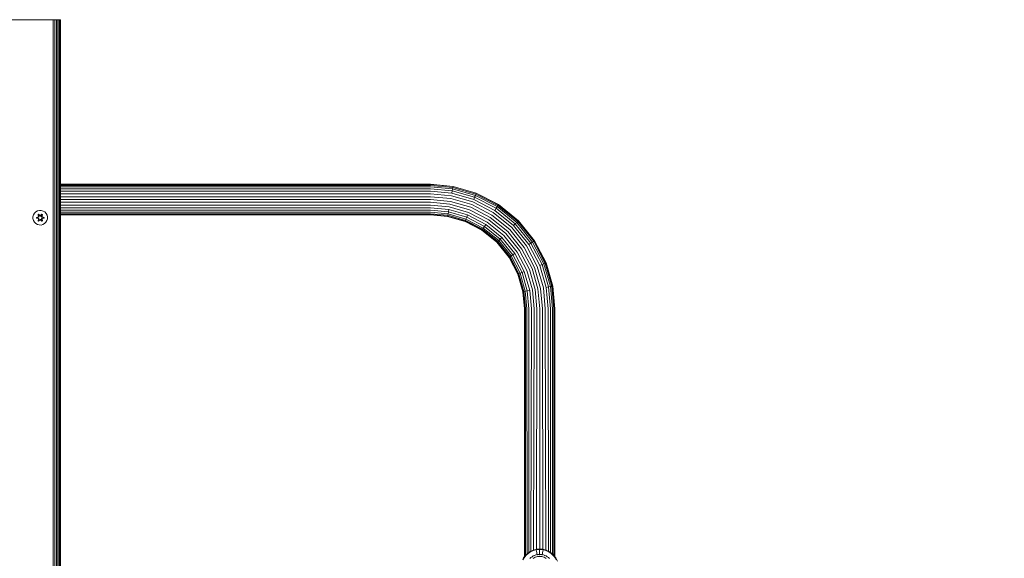
# Model space of a CAD drawing. Units: millimetres. Extents: x 2421 to 578302, y -1972 to 596964.
# Drawn here: x 5694 to 6776, y 6218 to 6810 of the extents above; entities that cross this region are included whole.
import ezdxf

# ---------------------------------------------------------------- set-up
doc = ezdxf.new("R2010")
doc.units = ezdxf.units.MM
doc.layers.get('0').update_dxf_attribs({"color": 1, "lineweight": 15})
doc.layers.get('Defpoints').update_dxf_attribs({"lineweight": 15})
doc.layers.add('Контур', color=7, linetype='Continuous', lineweight=15)
doc.layers.add('Подписи', color=7, linetype='Continuous', lineweight=15)
doc.styles.add('GOST-2.304_Type-B_italic', font='GOST Common Italic.ttf')
doc.dimstyles.new('Мой размер', dxfattribs={"dimtxt": 150, "dimasz": 150, "dimexe": 0, "dimexo": 0.625, "dimgap": 50, "dimtad": 1, "dimtxsty": 'GOST-2.304_Type-B_italic', "dimblk": 'OBLIQUE', "dimcen": 2.5, "dimclrt": 256, "dimadec": 0, "dimazin": 0, "dimtfac": 1, "dimtmove": 0, "dimatfit": 3, "dimfxl": 1, "dimlwd": -1, "dimlwe": -1, "dimarcsym": 0})

# ---------------------------------------------------------------- blocks, each defined once
blk = doc.blocks.new('_Oblique')
at = {"color": 0, "linetype": 'ByBlock', "lineweight": -2}
blk.add_line((-0.5, -0.5), (0.5, 0.5), dxfattribs=at)
blk = doc.blocks.new('*D59')
at = {"layer": 'Defpoints', "color": 0, "ltscale": 600, "transparency": 16777216}
for p in [(7782, 6077.2), (6282, 6058.1), (7782, 6058.1)]:
    blk.add_point(p, dxfattribs=at)
at = {"layer": 'Подписи', "color": 0, "ltscale": 600, "transparency": 16777216}
for p, q in [((7782, 6076.5), (7782, 6058.1)), ((6282, 6058.7), (6282, 6058.1)), ((6282, 6058.1), (7782, 6058.1))]:
    blk.add_line(p, q, dxfattribs=at)
at = {"layer": 'Подписи', "color": 0, "ltscale": 600, "transparency": 16777216, "xscale": 150, "yscale": 150, "zscale": 150, "rotation": 180}
blk.add_blockref('_Oblique', (6282, 6058.1), dxfattribs=at)
at = {"layer": 'Подписи', "color": 0, "ltscale": 600, "transparency": 16777216, "xscale": 150, "yscale": 150, "zscale": 150}
blk.add_blockref('_Oblique', (7782, 6058.1), dxfattribs=at)
at = {"layer": 'Подписи', "ltscale": 600, "transparency": 16777216, "insert": (7032, 6183.1), "char_height": 150, "attachment_point": 5, "style": 'GOST-2.304_Type-B_italic'}
blk.add_mtext('1500', dxfattribs=at)

msp = doc.modelspace()

# ---------------------------------------------------------------- linework, layer by layer
at = {"layer": 'Контур'}
for p, q in [((5659.034, 6809.574), (5729.034, 6809.574)), ((5729.034, 6809.574), (5730.854, 6809.574)), ((5730.853, 5609.574), (5730.854, 6809.574)), ((5732.715, 6809.574), (5730.854, 6809.574)), ((5732.715, 5609.574), (5732.715, 6809.574)), ((5734.506, 6809.574), (5732.715, 6809.574)), ((5734.506, 5609.574), (5734.506, 6809.574)), ((5736.105, 6809.574), (5734.506, 6809.574)), ((5736.105, 5609.574), (5736.105, 6809.574)), ((5737.404, 6809.574), (5736.105, 6809.574)), ((5737.404, 5609.574), (5737.404, 6809.574)), ((5738.332, 6809.574), (5737.404, 6809.574)), ((5738.332, 5609.574), (5738.332, 6809.574)), ((5738.867, 6809.574), (5738.332, 6809.574)), ((5738.867, 5609.574), (5738.867, 6809.574)), ((5739.034, 6809.574), (5738.867, 6809.574)), ((5739.034, 6809.574), (5739.034, 5609.574)), ((5739.034, 6628.822), (6145.277, 6628.822)), ((5739.034, 6628.543), (6145.277, 6628.543)), ((5739.034, 6627.646), (6145.277, 6627.646)), ((5739.034, 6626.092), (6145.277, 6626.092)), ((5739.034, 6623.916), (6145.277, 6623.916)), ((5739.034, 6621.238), (6145.277, 6621.238)), ((6170.161, 6626.539), (6145.277, 6628.822)), ((6145.277, 6628.543), (6170.11, 6626.264)), ((6145.277, 6627.646), (6169.947, 6625.383)), ((6145.277, 6626.092), (6169.664, 6623.855)), ((6145.277, 6623.916), (6169.268, 6621.715)), ((6145.277, 6621.238), (6168.781, 6619.082)), ((6168.781, 6619.082), (6169.268, 6621.715)), ((6168.781, 6619.082), (6192.823, 6612.169)), ((6169.268, 6621.715), (6169.664, 6623.855)), ((6169.268, 6621.715), (6193.808, 6614.659)), ((6169.664, 6623.855), (6169.947, 6625.383)), ((6169.664, 6623.855), (6194.609, 6616.682)), ((6169.947, 6625.383), (6170.11, 6626.264)), ((6169.947, 6625.383), (6195.181, 6618.127)), ((6170.161, 6626.539), (6170.11, 6626.264)), ((6170.11, 6626.264), (6195.511, 6618.961)), ((6195.614, 6619.221), (6170.161, 6626.539)), ((6195.511, 6618.961), (6195.181, 6618.127)), ((6195.614, 6619.221), (6195.511, 6618.961)), ((6195.511, 6618.961), (6219.955, 6606.297)), ((6220.108, 6606.531), (6195.614, 6619.221)), ((5739.034, 6618.238), (6145.277, 6618.238)), ((5739.034, 6615.12), (6145.277, 6615.12)), ((5739.034, 6612.072), (6145.277, 6612.072)), ((5739.034, 6609.024), (6145.277, 6609.024)), ((6145.277, 6618.238), (6168.235, 6616.132)), ((6145.277, 6615.12), (6167.668, 6613.066)), ((6145.277, 6612.072), (6167.113, 6610.069)), ((6145.277, 6609.024), (6166.558, 6607.072)), ((6167.113, 6610.069), (6189.449, 6603.647)), ((6167.668, 6613.066), (6190.571, 6606.481)), ((6168.235, 6616.132), (6191.718, 6609.38)), ((6191.718, 6609.38), (6214.316, 6597.672)), ((6193.808, 6614.659), (6192.823, 6612.169)), ((6192.823, 6612.169), (6215.958, 6600.183)), ((6194.609, 6616.682), (6193.808, 6614.659)), ((6193.808, 6614.659), (6217.424, 6602.425)), ((6195.181, 6618.127), (6194.609, 6616.682)), ((6194.609, 6616.682), (6218.614, 6604.246)), ((6195.181, 6618.127), (6219.465, 6605.547)), ((5710.356, 6597.015), (5709.292, 6595.209)), ((5711.85, 6598.483), (5710.356, 6597.015)), ((5713.674, 6599.515), (5711.85, 6598.483)), ((5715.702, 6600.04), (5713.674, 6599.515)), ((5717.797, 6600.021), (5715.702, 6600.04)), ((5719.816, 6599.461), (5717.797, 6600.021)), ((5721.621, 6598.398), (5719.816, 6599.461)), ((5723.09, 6596.904), (5721.621, 6598.398)), ((5724.122, 6595.08), (5723.09, 6596.904)), ((5739.034, 6605.907), (6145.277, 6605.907)), ((5739.034, 6602.907), (6145.277, 6602.907)), ((5739.034, 6600.228), (6145.277, 6600.228)), ((5739.034, 6598.053), (6145.277, 6598.053)), ((6145.277, 6605.907), (6165.991, 6604.006)), ((6145.277, 6602.907), (6165.445, 6601.056)), ((6145.277, 6600.228), (6164.958, 6598.423)), ((6145.277, 6598.053), (6164.562, 6596.283)), ((6164.562, 6596.283), (6164.958, 6598.423)), ((6164.958, 6598.423), (6165.445, 6601.056)), ((6164.958, 6598.423), (6185.089, 6592.634)), ((6165.445, 6601.056), (6186.075, 6595.125)), ((6165.991, 6604.006), (6187.179, 6597.914)), ((6166.558, 6607.072), (6188.327, 6600.813)), ((6187.179, 6597.914), (6207.569, 6587.351)), ((6188.327, 6600.813), (6209.275, 6589.961)), ((6189.449, 6603.647), (6210.943, 6592.512)), ((6190.571, 6606.481), (6212.61, 6595.063)), ((6214.316, 6597.672), (6234.49, 6581.285)), ((6217.424, 6602.425), (6215.958, 6600.183)), ((6215.958, 6600.183), (6236.611, 6583.406)), ((6218.614, 6604.246), (6217.424, 6602.425)), ((6217.424, 6602.425), (6238.505, 6585.3)), ((6219.465, 6605.547), (6218.614, 6604.246)), ((6218.614, 6604.246), (6240.044, 6586.839)), ((6219.955, 6606.297), (6219.465, 6605.547)), ((6219.465, 6605.547), (6241.143, 6587.938)), ((6220.108, 6606.531), (6219.955, 6606.297)), ((6219.955, 6606.297), (6241.777, 6588.571)), ((6241.974, 6588.769), (6220.108, 6606.531)), ((5708.732, 6593.191), (5708.714, 6591.095)), ((5708.714, 6591.095), (5709.239, 6589.067)), ((5709.292, 6595.209), (5708.732, 6593.191)), ((5709.239, 6589.067), (5710.27, 6587.243)), ((5710.27, 6587.243), (5711.739, 6585.749)), ((5712.421, 6591.736), (5712.422, 6592.42)), ((5712.575, 6591.762), (5712.421, 6591.736)), ((5714.515, 6591.079), (5712.421, 6591.736)), ((5712.422, 6592.42), (5714.518, 6593.075)), ((5712.575, 6592.387), (5712.422, 6592.42)), ((5712.575, 6592.387), (5714.518, 6593.075)), ((5714.707, 6593.005), (5712.575, 6592.387)), ((5712.575, 6591.762), (5712.575, 6592.387)), ((5712.575, 6592.387), (5712.664, 6592.378)), ((5712.575, 6591.762), (5712.664, 6591.77)), ((5712.575, 6591.762), (5714.515, 6591.079)), ((5712.575, 6591.762), (5714.707, 6591.142)), ((5714.707, 6593.005), (5712.664, 6592.378)), ((5713.496, 6592.37), (5712.664, 6592.378)), ((5712.664, 6591.77), (5712.664, 6592.378)), ((5713.496, 6591.777), (5712.664, 6591.77)), ((5714.707, 6591.142), (5712.664, 6591.77)), ((5715.009, 6592.83), (5713.496, 6592.37)), ((5713.519, 6592.37), (5713.496, 6592.37)), ((5713.496, 6591.777), (5715.009, 6591.317)), ((5713.519, 6591.777), (5713.496, 6591.777)), ((5715.018, 6592.825), (5713.519, 6592.37)), ((5713.519, 6591.777), (5713.519, 6592.37)), ((5713.519, 6591.777), (5715.018, 6591.322)), ((5714.251, 6588.558), (5714.732, 6590.702)), ((5714.356, 6588.675), (5714.251, 6588.558)), ((5714.843, 6588.216), (5714.251, 6588.558)), ((5714.258, 6595.594), (5714.85, 6595.935)), ((5714.258, 6595.594), (5714.737, 6593.451)), ((5714.358, 6595.473), (5714.258, 6595.594)), ((5714.887, 6590.83), (5714.356, 6588.675)), ((5714.356, 6588.675), (5714.732, 6590.702)), ((5714.356, 6588.675), (5714.409, 6588.75)), ((5714.897, 6588.363), (5714.356, 6588.675)), ((5714.358, 6595.473), (5714.9, 6595.785)), ((5714.358, 6595.473), (5714.737, 6593.451)), ((5714.358, 6595.473), (5714.887, 6593.317)), ((5714.358, 6595.473), (5714.41, 6595.398)), ((5714.887, 6590.83), (5714.409, 6588.75)), ((5714.848, 6589.501), (5714.409, 6588.75)), ((5714.937, 6588.446), (5714.409, 6588.75)), ((5714.41, 6595.398), (5714.937, 6595.702)), ((5714.848, 6594.646), (5714.41, 6595.398)), ((5714.887, 6593.317), (5714.41, 6595.398)), ((5714.707, 6593.005), (5714.887, 6593.317)), ((5714.707, 6593.005), (5714.734, 6592.989)), ((5714.707, 6591.142), (5714.734, 6591.158)), ((5714.887, 6590.83), (5714.707, 6591.142)), ((5715.009, 6592.83), (5714.734, 6592.989)), ((5715.009, 6591.317), (5714.734, 6591.158)), ((5716.459, 6589.702), (5714.843, 6588.216)), ((5714.897, 6588.363), (5714.843, 6588.216)), ((5714.848, 6594.646), (5715.368, 6594.947)), ((5714.848, 6594.646), (5715.19, 6593.142)), ((5714.859, 6594.626), (5714.848, 6594.646)), ((5715.19, 6591.005), (5714.848, 6589.501)), ((5714.859, 6589.521), (5714.848, 6589.501)), ((5715.368, 6589.2), (5714.848, 6589.501)), ((5714.85, 6595.935), (5716.466, 6594.446)), ((5714.9, 6595.785), (5714.85, 6595.935)), ((5714.859, 6594.626), (5715.38, 6594.927)), ((5714.859, 6594.626), (5715.198, 6593.137)), ((5714.859, 6589.521), (5715.198, 6591.01)), ((5714.859, 6589.521), (5715.38, 6589.22)), ((5714.887, 6593.317), (5714.914, 6593.301)), ((5714.887, 6590.83), (5714.914, 6590.846)), ((5714.897, 6588.363), (5716.5, 6589.899)), ((5714.897, 6588.363), (5716.459, 6589.702)), ((5714.897, 6588.363), (5714.937, 6588.446)), ((5716.5, 6594.248), (5714.9, 6595.785)), ((5714.9, 6595.785), (5716.466, 6594.446)), ((5714.9, 6595.785), (5714.937, 6595.702)), ((5715.19, 6593.142), (5714.914, 6593.301)), ((5715.19, 6591.005), (5714.914, 6590.846)), ((5715.368, 6594.947), (5714.937, 6595.702)), ((5716.5, 6594.248), (5714.937, 6595.702)), ((5716.5, 6589.899), (5714.937, 6588.446)), ((5715.368, 6589.2), (5714.937, 6588.446)), ((5715.009, 6592.83), (5715.19, 6593.142)), ((5715.009, 6592.83), (5715.018, 6592.825)), ((5715.018, 6591.322), (5715.009, 6591.317)), ((5715.19, 6591.005), (5715.009, 6591.317)), ((5715.198, 6593.137), (5715.018, 6592.825)), ((5715.018, 6591.322), (5715.198, 6591.01)), ((5715.198, 6593.137), (5715.19, 6593.142)), ((5715.19, 6591.005), (5715.198, 6591.01)), ((5716.5, 6593.898), (5715.368, 6594.947)), ((5715.38, 6594.927), (5715.368, 6594.947)), ((5715.368, 6589.2), (5716.5, 6590.249)), ((5715.368, 6589.2), (5715.38, 6589.22)), ((5716.5, 6593.889), (5715.38, 6594.927)), ((5716.5, 6590.258), (5715.38, 6589.22)), ((5716.5, 6594.248), (5716.86, 6594.248)), ((5716.5, 6594.248), (5716.5, 6594.217)), ((5716.5, 6593.898), (5716.5, 6594.217)), ((5716.5, 6593.898), (5716.861, 6593.898)), ((5716.5, 6593.898), (5716.5, 6593.889)), ((5716.861, 6593.889), (5716.5, 6593.889)), ((5716.861, 6590.258), (5716.5, 6590.258)), ((5716.5, 6590.258), (5716.5, 6590.249)), ((5716.861, 6590.249), (5716.5, 6590.249)), ((5716.5, 6590.249), (5716.5, 6589.931)), ((5716.5, 6589.899), (5716.5, 6589.931)), ((5716.86, 6589.899), (5716.5, 6589.899)), ((5718.463, 6595.785), (5716.86, 6594.248)), ((5716.86, 6594.248), (5718.424, 6595.701)), ((5716.86, 6594.248), (5716.86, 6594.217)), ((5716.861, 6593.898), (5716.86, 6594.217)), ((5716.861, 6590.249), (5716.86, 6589.931)), ((5716.86, 6589.899), (5716.86, 6589.931)), ((5716.86, 6589.899), (5718.461, 6588.362)), ((5716.86, 6589.899), (5718.423, 6588.445)), ((5717.992, 6594.947), (5716.861, 6593.898)), ((5717.981, 6594.927), (5716.861, 6593.889)), ((5716.861, 6593.889), (5716.861, 6593.898)), ((5716.861, 6590.258), (5716.861, 6590.249)), ((5716.861, 6590.258), (5717.981, 6589.22)), ((5716.861, 6590.249), (5717.992, 6589.2)), ((5718.51, 6588.213), (5716.894, 6589.701)), ((5718.461, 6588.362), (5716.894, 6589.701)), ((5716.902, 6594.445), (5718.517, 6595.931)), ((5718.463, 6595.785), (5716.902, 6594.445)), ((5717.981, 6594.927), (5717.992, 6594.947)), ((5717.981, 6594.927), (5718.501, 6594.626)), ((5717.981, 6589.22), (5718.501, 6589.521)), ((5717.981, 6589.22), (5717.992, 6589.2)), ((5717.992, 6594.947), (5718.424, 6595.701)), ((5717.992, 6594.947), (5718.513, 6594.646)), ((5718.513, 6589.501), (5717.992, 6589.2)), ((5717.992, 6589.2), (5718.423, 6588.445)), ((5718.162, 6593.137), (5718.501, 6594.626)), ((5718.17, 6593.142), (5718.162, 6593.137)), ((5718.343, 6592.825), (5718.162, 6593.137)), ((5718.162, 6591.01), (5718.343, 6591.322)), ((5718.162, 6591.01), (5718.17, 6591.005)), ((5718.162, 6591.01), (5718.501, 6589.521)), ((5718.17, 6593.142), (5718.513, 6594.646)), ((5718.17, 6593.142), (5718.446, 6593.301)), ((5718.17, 6593.142), (5718.351, 6592.83)), ((5718.351, 6591.317), (5718.17, 6591.005)), ((5718.17, 6591.005), (5718.446, 6590.846)), ((5718.513, 6589.501), (5718.17, 6591.005)), ((5718.343, 6592.825), (5718.351, 6592.83)), ((5719.841, 6592.37), (5718.343, 6592.825)), ((5718.343, 6591.322), (5719.841, 6591.777)), ((5718.351, 6591.317), (5718.343, 6591.322)), ((5718.351, 6592.83), (5718.626, 6592.989)), ((5719.865, 6592.37), (5718.351, 6592.83)), ((5718.351, 6591.317), (5719.865, 6591.777)), ((5718.351, 6591.317), (5718.626, 6591.158)), ((5718.95, 6588.75), (5718.423, 6588.445)), ((5718.461, 6588.362), (5718.423, 6588.445)), ((5718.463, 6595.785), (5718.424, 6595.701)), ((5718.424, 6595.701), (5718.951, 6595.397)), ((5718.474, 6593.317), (5718.446, 6593.301)), ((5718.474, 6590.83), (5718.446, 6590.846)), ((5719.002, 6588.674), (5718.461, 6588.362)), ((5718.461, 6588.362), (5718.51, 6588.213)), ((5718.463, 6595.785), (5718.517, 6595.931)), ((5718.463, 6595.785), (5719.004, 6595.472)), ((5718.474, 6593.317), (5719.004, 6595.472)), ((5718.474, 6593.317), (5718.951, 6595.397)), ((5718.474, 6593.317), (5718.654, 6593.005)), ((5718.654, 6591.142), (5718.474, 6590.83)), ((5719.002, 6588.674), (5718.474, 6590.83)), ((5718.474, 6590.83), (5718.95, 6588.75)), ((5718.501, 6594.626), (5718.513, 6594.646)), ((5718.513, 6589.501), (5718.501, 6589.521)), ((5719.103, 6588.554), (5718.51, 6588.213)), ((5718.513, 6594.646), (5718.951, 6595.397)), ((5718.513, 6589.501), (5718.95, 6588.75)), ((5718.517, 6595.931), (5719.109, 6595.589)), ((5718.624, 6590.696), (5719.103, 6588.554)), ((5719.002, 6588.674), (5718.624, 6590.696)), ((5718.654, 6593.005), (5718.626, 6592.989)), ((5718.654, 6591.142), (5718.626, 6591.158)), ((5719.109, 6595.589), (5718.628, 6593.445)), ((5719.004, 6595.472), (5718.628, 6593.445)), ((5720.785, 6592.385), (5718.654, 6593.005)), ((5718.654, 6593.005), (5720.696, 6592.377)), ((5718.654, 6591.142), (5720.696, 6591.769)), ((5718.654, 6591.142), (5720.785, 6591.76)), ((5720.785, 6591.76), (5718.842, 6591.072)), ((5720.939, 6591.728), (5718.842, 6591.072)), ((5718.845, 6593.068), (5720.94, 6592.412)), ((5720.785, 6592.385), (5718.845, 6593.068)), ((5719.002, 6588.674), (5718.95, 6588.75)), ((5719.004, 6595.472), (5718.951, 6595.397)), ((5719.002, 6588.674), (5719.103, 6588.554)), ((5719.004, 6595.472), (5719.109, 6595.589)), ((5719.841, 6592.37), (5719.865, 6592.37)), ((5719.841, 6592.37), (5719.841, 6591.777)), ((5719.841, 6591.777), (5719.865, 6591.777)), ((5719.865, 6592.37), (5720.696, 6592.377)), ((5719.865, 6591.777), (5720.696, 6591.769)), ((5720.785, 6592.385), (5720.696, 6592.377)), ((5720.696, 6592.377), (5720.696, 6591.769)), ((5720.785, 6591.76), (5720.696, 6591.769)), ((5720.785, 6592.385), (5720.94, 6592.412)), ((5720.785, 6592.385), (5720.785, 6591.76)), ((5720.785, 6591.76), (5720.939, 6591.728)), ((5720.94, 6592.412), (5720.939, 6591.728)), ((5721.51, 6585.664), (5723.005, 6587.132)), ((5723.005, 6587.132), (5724.068, 6588.938)), ((5724.068, 6588.938), (5724.628, 6590.957)), ((5724.646, 6593.052), (5724.122, 6595.08)), ((5724.628, 6590.957), (5724.646, 6593.052)), ((5739.034, 6596.498), (6145.277, 6596.498)), ((5739.034, 6595.602), (6145.277, 6595.602)), ((6145.277, 6595.322), (5739.034, 6595.322)), ((6145.277, 6596.498), (6164.279, 6594.755)), ((6145.277, 6595.602), (6164.116, 6593.874)), ((6145.277, 6595.322), (6164.065, 6593.599)), ((6164.065, 6593.599), (6164.116, 6593.874)), ((6164.065, 6593.599), (6183.283, 6588.073)), ((6164.116, 6593.874), (6164.279, 6594.755)), ((6183.386, 6588.333), (6164.116, 6593.874)), ((6164.279, 6594.755), (6164.562, 6596.283)), ((6164.279, 6594.755), (6183.716, 6589.166)), ((6164.562, 6596.283), (6184.288, 6590.612)), ((6183.283, 6588.073), (6183.386, 6588.333)), ((6183.283, 6588.073), (6201.777, 6578.492)), ((6183.386, 6588.333), (6183.716, 6589.166)), ((6183.386, 6588.333), (6201.93, 6578.726)), ((6184.288, 6590.612), (6183.716, 6589.166)), ((6183.716, 6589.166), (6202.42, 6579.476)), ((6185.089, 6592.634), (6184.288, 6590.612)), ((6184.288, 6590.612), (6203.271, 6580.777)), ((6186.075, 6595.125), (6185.089, 6592.634)), ((6185.089, 6592.634), (6204.461, 6582.598)), ((6186.075, 6595.125), (6205.927, 6584.84)), ((6207.569, 6587.351), (6225.77, 6572.565)), ((6209.275, 6589.961), (6227.975, 6574.77)), ((6210.943, 6592.512), (6230.13, 6576.925)), ((6212.61, 6595.063), (6232.285, 6579.08)), ((6240.044, 6586.839), (6238.505, 6585.3)), ((6241.143, 6587.938), (6240.044, 6586.839)), ((6240.044, 6586.839), (6257.451, 6565.409)), ((6241.777, 6588.571), (6241.143, 6587.938)), ((6241.143, 6587.938), (6258.752, 6566.26)), ((6241.974, 6588.769), (6241.777, 6588.571)), ((6241.777, 6588.571), (6259.503, 6566.75)), ((6259.736, 6566.903), (6241.974, 6588.769)), ((5711.739, 6585.749), (5713.544, 6584.686)), ((5715.563, 6584.126), (5713.544, 6584.686)), ((5715.563, 6584.126), (5717.658, 6584.108)), ((5717.658, 6584.107), (5715.563, 6584.126)), ((5717.658, 6584.108), (5719.687, 6584.632)), ((5717.658, 6584.107), (5719.687, 6584.632)), ((5717.658, 6584.107), (5717.658, 6584.108)), ((5719.687, 6584.632), (5721.51, 6585.664)), ((6201.777, 6578.492), (6201.93, 6578.726)), ((6201.777, 6578.492), (6218.286, 6565.081)), ((6201.93, 6578.726), (6202.42, 6579.476)), ((6218.484, 6565.279), (6201.93, 6578.726)), ((6203.271, 6580.777), (6202.42, 6579.476)), ((6202.42, 6579.476), (6219.118, 6565.913)), ((6204.461, 6582.598), (6203.271, 6580.777)), ((6203.271, 6580.777), (6220.217, 6567.012)), ((6205.927, 6584.84), (6204.461, 6582.598)), ((6204.461, 6582.598), (6221.755, 6568.55)), ((6205.927, 6584.84), (6223.649, 6570.444)), ((6230.13, 6576.925), (6245.717, 6557.738)), ((6232.285, 6579.08), (6248.268, 6559.405)), ((6234.49, 6581.285), (6250.877, 6561.111)), ((6238.505, 6585.3), (6236.611, 6583.406)), ((6236.611, 6583.406), (6253.389, 6562.753)), ((6238.505, 6585.3), (6255.63, 6564.219)), ((6218.286, 6565.081), (6218.484, 6565.279)), ((6218.286, 6565.081), (6231.697, 6548.572)), ((6218.484, 6565.279), (6219.118, 6565.913)), ((6231.931, 6548.725), (6218.484, 6565.279)), ((6220.217, 6567.012), (6219.118, 6565.913)), ((6219.118, 6565.913), (6232.682, 6549.215)), ((6221.755, 6568.55), (6220.217, 6567.012)), ((6220.217, 6567.012), (6233.982, 6550.066)), ((6223.649, 6570.444), (6221.755, 6568.55)), ((6221.755, 6568.55), (6235.804, 6551.256)), ((6223.649, 6570.444), (6238.045, 6552.722)), ((6225.77, 6572.565), (6240.556, 6554.364)), ((6227.975, 6574.77), (6243.166, 6556.07)), ((6257.451, 6565.409), (6255.63, 6564.219)), ((6258.752, 6566.26), (6257.451, 6565.409)), ((6257.451, 6565.409), (6269.887, 6541.404)), ((6259.503, 6566.75), (6258.752, 6566.26)), ((6258.752, 6566.26), (6271.333, 6541.976)), ((6259.736, 6566.903), (6259.503, 6566.75)), ((6259.503, 6566.75), (6272.166, 6542.306)), ((6272.426, 6542.409), (6259.736, 6566.903)), ((6240.556, 6554.364), (6251.119, 6533.974)), ((6243.166, 6556.07), (6254.018, 6535.122)), ((6245.717, 6557.738), (6256.852, 6536.244)), ((6248.268, 6559.405), (6259.686, 6537.366)), ((6250.877, 6561.111), (6262.585, 6538.513)), ((6255.63, 6564.219), (6253.389, 6562.753)), ((6253.389, 6562.753), (6265.374, 6539.618)), ((6255.63, 6564.219), (6267.864, 6540.603)), ((6231.697, 6548.572), (6231.931, 6548.725)), ((6241.278, 6530.078), (6231.697, 6548.572)), ((6231.931, 6548.725), (6232.682, 6549.215)), ((6241.538, 6530.181), (6231.931, 6548.725)), ((6233.982, 6550.066), (6232.682, 6549.215)), ((6232.682, 6549.215), (6242.372, 6530.511)), ((6235.804, 6551.256), (6233.982, 6550.066)), ((6233.982, 6550.066), (6243.817, 6531.083)), ((6238.045, 6552.722), (6235.804, 6551.256)), ((6235.804, 6551.256), (6245.84, 6531.884)), ((6238.045, 6552.722), (6248.33, 6532.87)), ((6248.33, 6532.87), (6245.84, 6531.884)), ((6254.261, 6512.24), (6248.33, 6532.87)), ((6257.211, 6512.786), (6251.119, 6533.974)), ((6260.277, 6513.353), (6254.018, 6535.122)), ((6263.274, 6513.908), (6256.852, 6536.244)), ((6266.271, 6514.463), (6259.686, 6537.366)), ((6269.337, 6515.03), (6262.585, 6538.513)), ((6267.864, 6540.603), (6265.374, 6539.618)), ((6272.287, 6515.576), (6265.374, 6539.618)), ((6269.887, 6541.404), (6267.864, 6540.603)), ((6274.92, 6516.063), (6267.864, 6540.603)), ((6271.333, 6541.976), (6269.887, 6541.404)), ((6277.06, 6516.459), (6269.887, 6541.404)), ((6272.166, 6542.306), (6271.333, 6541.976)), ((6278.588, 6516.742), (6271.333, 6541.976)), ((6272.426, 6542.409), (6272.166, 6542.306)), ((6272.166, 6542.306), (6279.469, 6516.905)), ((6279.744, 6516.956), (6272.426, 6542.409)), ((6241.278, 6530.078), (6241.538, 6530.181)), ((6241.278, 6530.078), (6246.804, 6510.86)), ((6241.538, 6530.181), (6242.372, 6530.511)), ((6247.079, 6510.911), (6241.538, 6530.181)), ((6243.817, 6531.083), (6242.372, 6530.511)), ((6247.96, 6511.074), (6242.372, 6530.511)), ((6245.84, 6531.884), (6243.817, 6531.083)), ((6249.488, 6511.357), (6243.817, 6531.083)), ((6251.628, 6511.753), (6245.84, 6531.884)), ((6246.804, 6510.86), (6247.079, 6510.911)), ((6246.804, 6510.86), (6248.527, 6492.072)), ((6247.96, 6511.074), (6247.079, 6510.911)), ((6248.807, 6492.072), (6247.079, 6510.911)), ((6249.488, 6511.357), (6247.96, 6511.074)), ((6249.704, 6492.072), (6247.96, 6511.074)), ((6251.628, 6511.753), (6249.488, 6511.357)), ((6251.258, 6492.072), (6249.488, 6511.357)), ((6254.261, 6512.24), (6251.628, 6511.753)), ((6253.433, 6492.072), (6251.628, 6511.753)), ((6256.112, 6492.072), (6254.261, 6512.24)), ((6259.112, 6492.072), (6257.211, 6512.786)), ((6262.229, 6492.072), (6260.277, 6513.353)), ((6265.277, 6492.072), (6263.274, 6513.908)), ((6268.325, 6492.072), (6266.271, 6514.463)), ((6271.443, 6492.072), (6269.337, 6515.03)), ((6274.92, 6516.063), (6272.287, 6515.576)), ((6274.443, 6492.072), (6272.287, 6515.576)), ((6277.06, 6516.459), (6274.92, 6516.063)), ((6277.121, 6492.072), (6274.92, 6516.063)), ((6278.588, 6516.742), (6277.06, 6516.459)), ((6279.297, 6492.072), (6277.06, 6516.459)), ((6279.469, 6516.905), (6278.588, 6516.742)), ((6280.851, 6492.072), (6278.588, 6516.742)), ((6279.744, 6516.956), (6279.469, 6516.905)), ((6281.748, 6492.072), (6279.469, 6516.905)), ((6282.027, 6492.072), (6279.744, 6516.956)), ((6248.527, 6219.986), (6248.527, 6492.072)), ((6248.807, 6492.072), (6248.861, 6220.408)), ((6249.704, 6492.072), (6249.825, 6221.513)), ((6251.258, 6492.072), (6251.342, 6222.983)), ((6253.433, 6492.072), (6253.306, 6224.508)), ((6256.112, 6492.072), (6255.712, 6225.936)), ((6259.112, 6492.072), (6258.622, 6227.148)), ((6262.229, 6492.072), (6261.883, 6227.948)), ((6265.277, 6492.072), (6265.277, 6228.222)), ((6268.325, 6492.072), (6268.672, 6227.948)), ((6271.933, 6227.148), (6271.443, 6492.072)), ((6274.843, 6225.936), (6274.443, 6492.072)), ((6277.249, 6224.508), (6277.121, 6492.072)), ((6279.212, 6222.983), (6279.297, 6492.072)), ((6280.73, 6221.513), (6280.851, 6492.072)), ((6281.694, 6220.408), (6281.748, 6492.072)), ((6282.027, 6492.072), (6282.027, 6219.986)), ((5739.034, 5759.574), (5739.034, 6409.574)), ((6246.8, 6217.151), (6247.575, 6218.646)), ((6247.575, 6218.646), (6248.714, 6220.048)), ((6247.601, 6218.523), (6247.884, 6218.338)), ((6247.884, 6218.338), (6249.139, 6220.058)), ((6248.527, 6219.986), (6249.44, 6220.942)), ((6248.527, 6219.986), (6248.861, 6220.408)), ((6248.655, 6219.976), (6248.873, 6220.274)), ((6248.861, 6220.408), (6249.825, 6221.513)), ((6248.861, 6220.408), (6249.711, 6221.276)), ((6248.873, 6220.274), (6249.122, 6220.55)), ((6248.873, 6220.274), (6249.139, 6220.058)), ((6249.063, 6220.477), (6250.322, 6222.028)), ((6249.139, 6220.058), (6250.573, 6221.648)), ((6249.139, 6220.058), (6249.485, 6219.777)), ((6249.825, 6221.513), (6250.197, 6221.873)), ((6249.825, 6221.513), (6250.126, 6221.786)), ((6250.322, 6222.028), (6253.704, 6224.775)), ((6250.333, 6221.887), (6250.573, 6221.648)), ((6250.534, 6222.2), (6251.342, 6222.983)), ((6250.573, 6221.648), (6252.163, 6223.081)), ((6250.573, 6221.648), (6250.887, 6221.333)), ((6250.994, 6222.574), (6251.967, 6223.456)), ((6251.01, 6222.586), (6251.021, 6222.598)), ((6253.477, 6224.599), (6251.342, 6222.983)), ((6251.342, 6222.983), (6253.306, 6224.508)), ((6251.944, 6223.345), (6251.946, 6223.347)), ((6251.946, 6223.347), (6251.949, 6223.35)), ((6251.946, 6223.347), (6251.947, 6223.347)), ((6251.949, 6223.344), (6252.163, 6223.081)), ((6252.163, 6223.081), (6253.883, 6224.336)), ((6252.163, 6223.081), (6252.443, 6222.736)), ((6253.564, 6224.662), (6253.306, 6224.508)), ((6253.51, 6224.617), (6253.306, 6224.508)), ((6253.697, 6224.619), (6253.883, 6224.336)), ((6253.704, 6224.775), (6257.492, 6226.737)), ((6253.883, 6224.336), (6255.703, 6225.398)), ((6253.883, 6224.336), (6254.126, 6223.964)), ((6255.712, 6225.936), (6254.11, 6224.985)), ((6254.369, 6217.851), (6255.546, 6218.913)), ((6255.546, 6218.913), (6256.82, 6219.843)), ((6255.547, 6225.699), (6255.703, 6225.398)), ((6255.703, 6225.398), (6257.59, 6226.257)), ((6256.9, 6226.43), (6255.712, 6225.936)), ((6256.598, 6226.274), (6255.712, 6225.936)), ((6256.985, 6219.591), (6256.786, 6219.429)), ((6256.82, 6219.843), (6258.168, 6220.629)), ((6256.985, 6219.591), (6256.976, 6219.605)), ((6257.22, 6219.713), (6256.985, 6219.591)), ((6256.985, 6219.591), (6257.127, 6219.694)), ((6256.985, 6219.591), (6257.114, 6219.666)), ((6257.492, 6226.737), (6261.429, 6227.869)), ((6257.59, 6226.257), (6259.514, 6226.911)), ((6258.622, 6227.148), (6257.958, 6226.871)), ((6259.166, 6218.7), (6258.009, 6218.025)), ((6258.168, 6220.629), (6259.567, 6221.265)), ((6260.655, 6227.647), (6258.622, 6227.148)), ((6260.097, 6227.486), (6258.622, 6227.148)), ((6259.281, 6227.299), (6258.78, 6227.108)), ((6260.366, 6219.246), (6259.166, 6218.7)), ((6259.677, 6220.986), (6259.445, 6220.866)), ((6259.514, 6226.911), (6261.443, 6227.365)), ((6259.567, 6221.265), (6260.991, 6221.75)), ((6259.677, 6220.986), (6259.671, 6221.002)), ((6259.944, 6221.063), (6259.677, 6220.986)), ((6259.677, 6220.986), (6259.831, 6221.056)), ((6259.677, 6220.986), (6259.82, 6221.035)), ((6261.589, 6219.662), (6260.366, 6219.246)), ((6260.991, 6221.75), (6262.42, 6222.086)), ((6261.382, 6227.698), (6261.443, 6227.365)), ((6261.429, 6227.869), (6265.274, 6228.222)), ((6265.21, 6227.71), (6261.443, 6227.365)), ((6261.443, 6227.365), (6261.524, 6226.927)), ((6261.524, 6226.927), (6261.64, 6226.302)), ((6262.815, 6219.951), (6261.589, 6219.662)), ((6261.64, 6226.302), (6261.791, 6225.487)), ((6261.883, 6227.948), (6261.641, 6227.889)), ((6261.791, 6225.487), (6261.976, 6224.484)), ((6265.273, 6228.222), (6261.883, 6227.948)), ((6261.976, 6224.484), (6262.196, 6223.297)), ((6262.232, 6227.976), (6261.99, 6227.921)), ((6262.196, 6223.297), (6262.42, 6222.086)), ((6262.475, 6221.79), (6262.215, 6221.716)), ((6263.832, 6222.28), (6262.42, 6222.086)), ((6262.475, 6221.79), (6262.472, 6221.807)), ((6262.769, 6221.817), (6262.475, 6221.79)), ((6264.027, 6220.117), (6262.815, 6219.951)), ((6263.832, 6222.28), (6265.21, 6222.342)), ((6265.21, 6220.17), (6264.027, 6220.117)), ((6265.21, 6222.041), (6264.926, 6222.015)), ((6265.21, 6228.049), (6265.21, 6227.71)), ((6265.21, 6227.71), (6265.21, 6227.266)), ((6265.21, 6227.71), (6268.977, 6227.365)), ((6265.21, 6227.266), (6265.21, 6226.63)), ((6265.21, 6226.63), (6265.21, 6225.801)), ((6265.21, 6225.801), (6265.21, 6224.78)), ((6265.21, 6224.78), (6265.21, 6223.574)), ((6265.21, 6223.574), (6265.21, 6222.342)), ((6265.21, 6222.342), (6266.588, 6222.28)), ((6265.21, 6222.058), (6265.21, 6222.041)), ((6265.21, 6222.041), (6265.494, 6222.015)), ((6265.21, 6220.17), (6266.393, 6220.117)), ((6265.277, 6228.222), (6265.274, 6228.222)), ((6265.28, 6228.222), (6265.277, 6228.222)), ((6265.28, 6228.222), (6269.126, 6227.869)), ((6268.672, 6227.948), (6265.282, 6228.222)), ((6266.393, 6220.117), (6267.605, 6219.951)), ((6266.588, 6222.28), (6268, 6222.086)), ((6268.831, 6219.662), (6267.605, 6219.951)), ((6267.651, 6221.817), (6267.945, 6221.79)), ((6267.945, 6221.79), (6267.948, 6221.807)), ((6267.945, 6221.79), (6268.205, 6221.716)), ((6267.945, 6221.79), (6268.109, 6221.769)), ((6267.945, 6221.79), (6268.09, 6221.757)), ((6268, 6222.086), (6268.224, 6223.297)), ((6268, 6222.086), (6269.429, 6221.75)), ((6268.224, 6223.297), (6268.443, 6224.484)), ((6268.323, 6227.976), (6268.565, 6227.921)), ((6268.443, 6224.484), (6268.629, 6225.487)), ((6268.629, 6225.487), (6268.78, 6226.302)), ((6268.914, 6227.889), (6268.672, 6227.948)), ((6268.78, 6226.302), (6268.896, 6226.927)), ((6270.054, 6219.246), (6268.831, 6219.662)), ((6268.896, 6226.927), (6268.977, 6227.365)), ((6269.038, 6227.698), (6268.977, 6227.365)), ((6268.977, 6227.365), (6270.906, 6226.911)), ((6273.063, 6226.737), (6269.126, 6227.869)), ((6269.429, 6221.75), (6270.853, 6221.265)), ((6271.933, 6227.148), (6269.9, 6227.647)), ((6271.254, 6218.7), (6270.054, 6219.246)), ((6270.458, 6227.486), (6271.933, 6227.148)), ((6270.476, 6221.063), (6270.743, 6220.986)), ((6270.743, 6220.986), (6270.749, 6221.002)), ((6270.743, 6220.986), (6270.975, 6220.866)), ((6270.743, 6220.986), (6270.906, 6220.93)), ((6270.743, 6220.986), (6270.878, 6220.924)), ((6270.853, 6221.265), (6272.252, 6220.629)), ((6270.906, 6226.911), (6272.83, 6226.257)), ((6272.411, 6218.025), (6271.254, 6218.7)), ((6271.274, 6227.299), (6271.775, 6227.108)), ((6272.597, 6226.871), (6271.933, 6227.148)), ((6272.252, 6220.629), (6273.6, 6219.843)), ((6272.83, 6226.257), (6274.717, 6225.398)), ((6276.851, 6224.775), (6273.063, 6226.737)), ((6273.2, 6219.713), (6273.435, 6219.591)), ((6273.435, 6219.591), (6273.444, 6219.605)), ((6273.435, 6219.591), (6273.634, 6219.429)), ((6273.435, 6219.591), (6273.588, 6219.501)), ((6273.435, 6219.591), (6273.555, 6219.503)), ((6273.6, 6219.843), (6274.874, 6218.913)), ((6274.843, 6225.936), (6273.655, 6226.43)), ((6273.957, 6226.274), (6274.843, 6225.936)), ((6274.873, 6225.699), (6274.717, 6225.398)), ((6274.717, 6225.398), (6276.537, 6224.336)), ((6276.445, 6224.985), (6274.843, 6225.936)), ((6274.874, 6218.913), (6276.051, 6217.851)), ((6276.537, 6224.336), (6276.294, 6223.964)), ((6276.723, 6224.619), (6276.537, 6224.336)), ((6276.537, 6224.336), (6278.257, 6223.081)), ((6280.233, 6222.028), (6276.851, 6224.775)), ((6277.249, 6224.508), (6276.99, 6224.662)), ((6277.045, 6224.617), (6277.249, 6224.508)), ((6277.078, 6224.599), (6279.212, 6222.983)), ((6279.212, 6222.983), (6277.249, 6224.508)), ((6278.257, 6223.081), (6277.977, 6222.735)), ((6278.471, 6223.344), (6278.257, 6223.081)), ((6278.257, 6223.081), (6279.847, 6221.647)), ((6278.588, 6223.456), (6279.561, 6222.574)), ((6280.021, 6222.2), (6279.212, 6222.983)), ((6279.847, 6221.647), (6279.533, 6221.333)), ((6280.086, 6221.887), (6279.847, 6221.647)), ((6279.847, 6221.647), (6281.281, 6220.058)), ((6282.98, 6218.646), (6280.233, 6222.028)), ((6280.73, 6221.513), (6280.358, 6221.873)), ((6280.429, 6221.786), (6280.73, 6221.513)), ((6281.694, 6220.408), (6280.73, 6221.513)), ((6280.844, 6221.276), (6281.694, 6220.408)), ((6281.281, 6220.058), (6280.935, 6219.777)), ((6281.015, 6221.065), (6282.027, 6219.986)), ((6281.543, 6220.271), (6281.281, 6220.058)), ((6281.281, 6220.058), (6282.536, 6218.338)), ((6282.027, 6219.986), (6281.694, 6220.408)), ((6282.819, 6218.523), (6282.536, 6218.338)), ((6284.942, 6214.858), (6282.98, 6218.646)), ((6246.822, 6216.518), (6247.884, 6218.338)), ((6247.884, 6218.338), (6248.256, 6218.094)), ((6282.536, 6218.338), (6282.164, 6218.094)), ((6282.536, 6218.338), (6283.598, 6216.518))]:
    msp.add_line(p, q, dxfattribs=at)

# ---------------------------------------------------------------- dimensions: what is measured, and where the dimension line sits
at = {"layer": 'Подписи', "ltscale": 600}
dim = msp.add_linear_dim(base=(7782.027, 6058.116), p1=(6282.027, 6058.116), p2=(7782.027, 6077.158), angle=180, dimstyle='Мой размер', dxfattribs=at)
dim.commit()
dim.dimension.update_dxf_attribs({"geometry": '*D59', "text_midpoint": (7032.027, 6183.116)})

doc.saveas('drawing.dxf')
